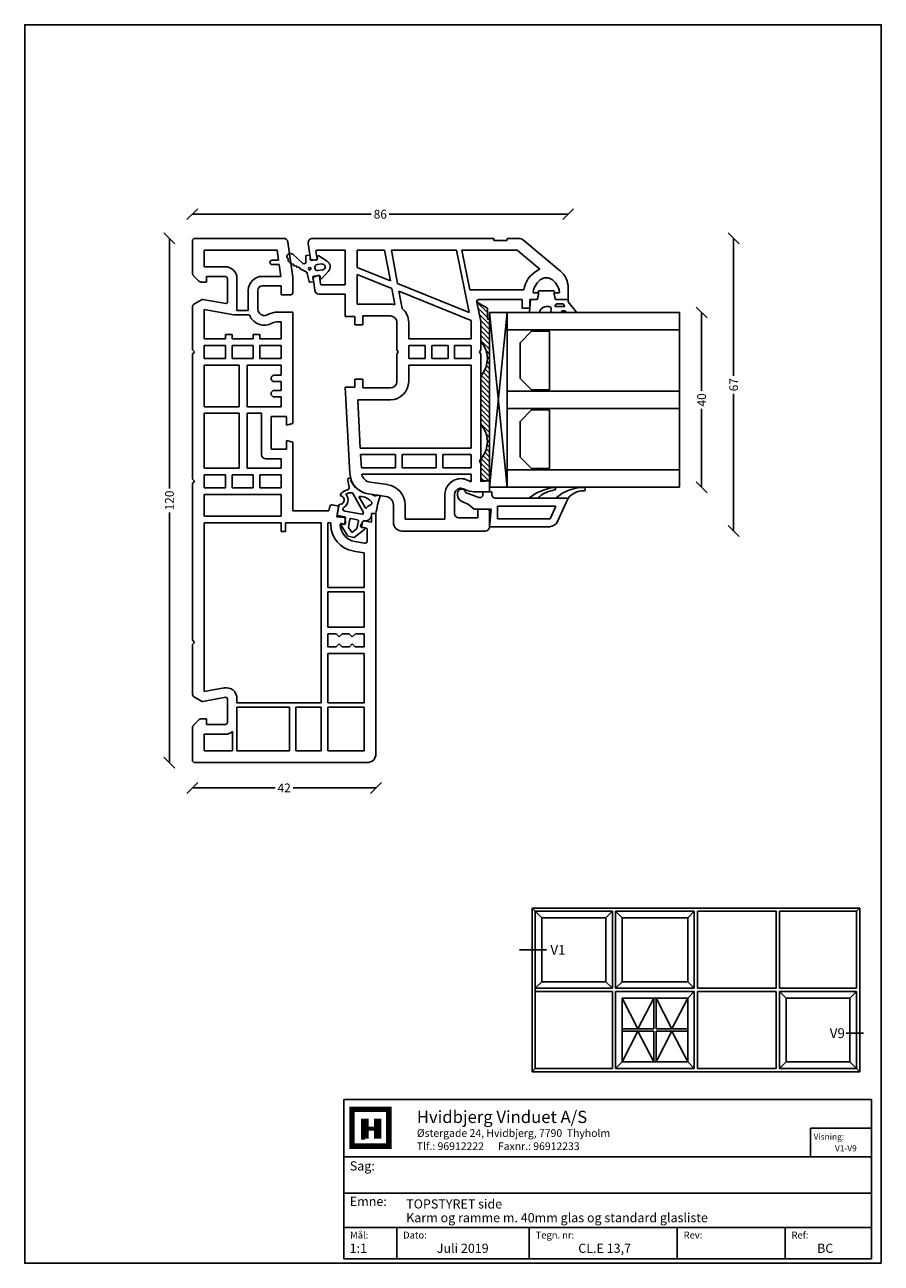
# Model space of a CAD drawing. Extents: x 19 to 215, y 53 to 336.
import ezdxf

# ---------------------------------------------------------------- set-up
doc = ezdxf.new("R2010")
doc.units = 0
doc.header["$LTSCALE"] = 0.2
doc.header["$PDSIZE"] = 5
doc.linetypes.add('SLD-Durchgehend', pattern=[0])
doc.layers.get('0').update_dxf_attribs({"linetype": 'CONTINUOUS'})
doc.layers.get('Defpoints').update_dxf_attribs({"linetype": 'CONTINUOUS'})
for name, color, linetype in [('DICHTUNG', 2, 'CONTINUOUS'), ('DIM', 7, 'CONTINUOUS'), ('glas', 4, 'CONTINUOUS'), ('glas-profil', 8, 'CONTINUOUS'), ('GLASBRO', 5, 'CONTINUOUS'), ('glasklods', 6, 'CONTINUOUS'), ('glasliste', 7, 'CONTINUOUS'), ('HOVED', 7, 'CONTINUOUS'), ('tætning', 8, 'CONTINUOUS'), ('vindue', 7, 'CONTINUOUS'), ('ZEICHNEN', 179, 'SLD-Durchgehend')]:
    doc.layers.add(name, color=color, linetype=linetype)
doc.layers.add('profil', color=7, linetype='CONTINUOUS', lineweight=25)
doc.layers.get('0').off()
doc.layers.get('0').freeze()
doc.styles.add('ARIAL', font='arial.ttf')
doc.styles.add('Ariel', font='arial.ttf', dxfattribs={"height": 3})
doc.styles.add('DIMTEKST', font='arial.ttf', dxfattribs={"height": 6})
doc.styles.add('TEKST', font='romand.shx', dxfattribs={"height": 3})
doc.dimstyles.new('SALGSDIM', dxfattribs={"dimtxt": 2, "dimasz": 2.5, "dimexe": 1.25, "dimexo": 4, "dimtad": 0, "dimdec": 1, "dimdsep": 46, "dimlunit": 6, "dimtxsty": 'ARIAL', "dimblk": 'OBLIQUE', "dimcen": 2.5, "dimse1": 1, "dimse2": 1, "dimclre": 1, "dimadec": 0, "dimazin": 0, "dimtfac": 1, "dimtdec": 1, "dimtmove": 0, "dimatfit": 3, "dimldrblk": 'OBLIQUE', "dimfxl": 0, "dimtolj": 1, "dimtzin": 0, "dimarcsym": 0})

# ---------------------------------------------------------------- blocks, each defined once
blk = doc.blocks.new('_OBLIQUE')
at = {"color": 0, "linetype": 'ByBlock'}
blk.add_line((-0.5, -0.5), (0.5, 0.5), dxfattribs=at)
blk = doc.blocks.new('*D17')
at = {"layer": 'Defpoints', "color": 0}
for p in [(143.37, 292.87), (57.37, 286.84), (143.37, 274.67)]:
    blk.add_point(p, dxfattribs=at)
at = {"layer": 'DIM', "color": 0, "lineweight": -2}
for p, q in [((57.37, 292.87), (98.32, 292.87)), ((143.37, 292.87), (102.43, 292.87))]:
    blk.add_line(p, q, dxfattribs=at)
at = {"layer": 'DIM', "color": 0, "lineweight": -2, "xscale": 2.5, "yscale": 2.5, "zscale": 2.5, "rotation": 180}
blk.add_blockref('_OBLIQUE', (57.37, 292.87), dxfattribs=at)
at = {"layer": 'DIM', "color": 0, "lineweight": -2, "xscale": 2.5, "yscale": 2.5, "zscale": 2.5}
blk.add_blockref('_OBLIQUE', (143.37, 292.87), dxfattribs=at)
at = {"layer": 'DIM', "color": 0, "insert": (100.37, 292.87), "char_height": 2, "attachment_point": 5, "style": 'ARIAL'}
blk.add_mtext('\\A1;86', dxfattribs=at)
blk = doc.blocks.new('*D18')
at = {"layer": 'Defpoints', "color": 0}
for p in [(57.87, 287.34), (52.12, 167.34), (57.87, 167.34)]:
    blk.add_point(p, dxfattribs=at)
at = {"layer": 'DIM', "color": 0, "lineweight": -2}
for p, q in [((52.12, 287.34), (52.12, 230.07)), ((52.12, 167.34), (52.12, 224.6))]:
    blk.add_line(p, q, dxfattribs=at)
at = {"layer": 'DIM', "color": 0, "lineweight": -2, "xscale": 2.5, "yscale": 2.5, "zscale": 2.5}
for p, rotation in [((52.12, 287.34), 90), ((52.12, 167.34), 270)]:
    blk.add_blockref('_OBLIQUE', p, dxfattribs=dict(at, rotation=rotation))
at = {"layer": 'DIM', "color": 0, "insert": (52.12, 227.34), "char_height": 2, "attachment_point": 5, "rotation": 90, "style": 'ARIAL'}
blk.add_mtext('\\A1;120', dxfattribs=at)
blk = doc.blocks.new('*D19')
at = {"layer": 'Defpoints', "color": 0}
for p in [(57.37, 171.53), (99.37, 169.34), (99.37, 161.55)]:
    blk.add_point(p, dxfattribs=at)
at = {"layer": 'DIM', "color": 0, "lineweight": -2}
for p, q in [((57.37, 161.55), (76.29, 161.55)), ((99.37, 161.55), (80.46, 161.55))]:
    blk.add_line(p, q, dxfattribs=at)
at = {"layer": 'DIM', "color": 0, "lineweight": -2, "xscale": 2.5, "yscale": 2.5, "zscale": 2.5, "rotation": 180}
blk.add_blockref('_OBLIQUE', (57.37, 161.55), dxfattribs=at)
at = {"layer": 'DIM', "color": 0, "lineweight": -2, "xscale": 2.5, "yscale": 2.5, "zscale": 2.5}
blk.add_blockref('_OBLIQUE', (99.37, 161.55), dxfattribs=at)
at = {"layer": 'DIM', "color": 0, "insert": (78.37, 161.55), "char_height": 2, "attachment_point": 5, "style": 'ARIAL'}
blk.add_mtext('\\A1;42', dxfattribs=at)
blk = doc.blocks.new('BLOCK')
at = {"layer": 'HOVED', "color": 4}
for p, q in [((38.02, -4.9), (210.6, -4.9)), ((38.02, -57.07), (38.02, -4.9)), ((210.6, -4.9), (210.6, -57.07)), ((38.02, -23.64), (210.6, -23.64)), ((38.02, -35.54), (210.6, -35.54)), ((38.02, -46.8), (210.6, -46.8)), ((55.36, -46.8), (55.36, -57.07)), ((98.67, -46.8), (98.67, -57.07)), ((147.07, -46.8), (147.07, -57.07)), ((182.33, -46.8), (182.33, -57.07)), ((210.6, -57.07), (38.02, -57.07))]:
    blk.add_line(p, q, dxfattribs=at)
at = {"layer": 'HOVED', "color": 7}
blk.add_line((43.74, -17.77), (44.94, -17.77), dxfattribs=at)
at = {"layer": 'HOVED', "color": 7, "const_width": 1.8}
blk.add_lwpolyline([(46.74, -8.15), (52.76, -8.15), (52.76, -20.17), (40.73, -20.17), (40.73, -8.15)], close=True, dxfattribs=at)
at = {"layer": 'HOVED', "color": 1}
for points, const_width in [([(44.94, -17.77), (44.94, -11.15)], 2.41), ([(49.15, -17.77), (49.15, -11.15)], 2.41), ([(46.14, -14.46), (47.95, -14.46)], 1.2)]:
    blk.add_lwpolyline(points, dxfattribs=dict(at, const_width=const_width))
at = {"layer": 'HOVED', "color": 2, "style": 'Ariel'}
blk.add_text('Hvidbjerg Vinduet A/S', height=4, dxfattribs=at).set_placement((61.94, -12.61))
at = {"layer": 'HOVED', "color": 7, "style": 'DIMTEKST'}
for s, height, p in [('Østergade 24, Hvidbjerg, 7790  Thyholm', 2.5, (61.94, -17.15)), ('Tlf.: 96912222      Faxnr.: 96912233', 2.5, (61.94, -21.44)), ('Sag:', 3, (40.01, -28.15)), ('Emne: ', 3, (40.01, -39.74)), ('Mål:', 2.25, (40.12, -50.38)), ('Dato:', 2.25, (57.46, -50.38)), ('Tegn. nr:', 2.25, (100.78, -50.38)), ('Rev:', 2.25, (149.17, -50.38)), ('Ref:', 2.25, (184.44, -50.38))]:
    blk.add_text(s, height=height, dxfattribs=at).set_placement(p)
at = {"layer": 'HOVED', "color": 2, "style": 'TEKST'}
blk.add_attdef('SAG', (58.46, -32.62), '', height=6, dxfattribs=at)
at = {"layer": 'HOVED', "style": 'DIMTEKST'}
for tag, p in [('EMNE', (58.46, -40.57)), ('EMNE', (58.46, -45.07)), ('MÅL', (39.96, -55.07)), ('DATO', (57.46, -55.07)), ('TEGN.NR:', (100.96, -55.07)), ('REV.DATO', (148.96, -55.07)), ('REF', (185.46, -55.07))]:
    blk.add_attdef(tag, p, '', height=3, dxfattribs=at)
blk = doc.blocks.new('A$C757D375D')
at = {"layer": 'DICHTUNG', "color": 253, "linetype": 'Continuous'}
for p, q in [((-2.03, -1.01), (-0.11, 0.17)), ((1.87, 0.17), (1.83, -0.64)), ((2.69, 0.28), (2.1, 0.36)), ((2.86, 0.07), (2.8, -1.18)), ((5.83, 0.57), (3.48, -1.54)), ((-0.79, -1.66), (0.2, -1.8)), ((0.2, -0.03), (0.14, -0.42)), ((1.6, -0.83), (0.31, -0.65)), ((4.12, -2.79), (2.75, -3.49)), ((4.21, -2.52), (4.57, -2.34)), ((4.92, -2.16), (5.28, -1.98)), ((5.64, -1.8), (5.99, -1.61)), ((-0.83, -4.98), (-2.35, -3.32)), ((0.01, -3.18), (-0.98, -3.04)), ((-0.43, -4.48), (-0.48, -4.88)), ((-0.2, -4.31), (1.09, -4.49)), ((1.07, -5.54), (1.25, -4.74)), ((2.05, -5.71), (2.49, -3.83)), ((1.83, -5.86), (1.24, -5.78))]:
    blk.add_line(p, q, dxfattribs=at)
blk.add_circle((1.94, -2.75), 0.3, dxfattribs=at)
for centre, radius, start, end in [((0, 0), 0.2, 352, 123.103), ((2.07, 0.16), 0.2, 82, 172), ((2.07, 0.16), 0.2, 172, 177), ((2.66, 0.08), 0.2, 357, 82), ((6.36, -0.04), 0.8, 351.1619, 130.9922), ((-1.18, -2.31), 1.55, 123.103, 220.897), ((-0.89, -2.35), 0.7, 82, 262), ((0.1, -2.49), 0.7, 262, 82), ((0.34, -0.45), 0.2, 172, 262), ((1.63, -0.63), 0.2, 262, 357), ((3.22, -1.2), 0.424, 177, 307.6901), ((4.03, -2.61), 0.2, 297, 27), ((4.74, -2.25), 0.2, 207, 27), ((5.46, -1.89), 0.2, 207, 27), ((6.16, -1.51), 0.2, 211.1799, 37.5493), ((5.15, -0.02), 1.8, 310.7341, 325.1929), ((6.73, -0.88), 0.2, 238.3776, 64.7471), ((5.15, -0.02), 1.8, 337.9318, 350.8639), ((6.95, -0.11), 0.2, 261.6773, 346.6906), ((-0.68, -4.85), 0.2, 220.897, 352), ((-0.23, -4.51), 0.2, 82, 172), ((1.26, -5.58), 0.2, 167, 262), ((1.06, -4.69), 0.2, 347, 82), ((2.97, -3.94), 0.5, 117, 167), ((1.86, -5.66), 0.2, 262, 347)]:
    blk.add_arc(centre, radius, start, end, dxfattribs=at)
blk = doc.blocks.new('A$C3392504E')
at = {"layer": 'glasliste'}
for p, q in [((-6.5, 18), (-1.16, 15.54)), ((-6.5, 1.5), (-6.5, 18)), ((-4.7, 15.19), (-1.8, 13.85)), ((-4.7, 15.19), (-4.7, 1.8)), ((-1.8, 1.8), (-1.8, 13.85)), ((0, 13.72), (0, 0)), ((-8, 0.5), (-7.5, 0.5)), ((-8, -1.5), (-8, 0.5)), ((-4.7, 1.8), (-1.8, 1.8)), ((0, 0), (-4, 0.35)), ((-4, 0.35), (-4, -3.5)), ((-8, -1.5), (-7.34, -1.5)), ((-6.69, -2.44), (-7.8, -5.5)), ((-5.86, -6.43), (-5.1, -4.81)), ((-4, -3.5), (-5.1, -4.81)), ((-7.7, -7.3), (-7.22, -7.3))]:
    blk.add_line(p, q, dxfattribs=at)
at = {"layer": 'glasliste', "color": 8}
for centre, radius, start, end in [((-8.6, 21.52), 0.4, 89.9903, 178.5056), ((0.37, 21.57), 9.37, 180.2528, 222.8375), ((-8.6, 21.52), 0.4, 358.7499, 90.0097), ((-3.91, 21.42), 4.29, 178.7499, 232.9011), ((-8.7, 14.84), 0.3, 90, 185.067), ((2.9, 16.49), 12.02, 188.0298, 218.5421), ((-8.66, 14.88), 0.257, 359.819, 98.7744), ((-1.3, 15.96), 7.19, 188.6242, 223.6582)]:
    blk.add_arc(centre, radius, start, end, dxfattribs=at)
at = {"layer": 'glasliste'}
for centre, radius, start, end in [((-2, 13.72), 2, 0, 65.2249), ((-7.5, 1.5), 1, 270, 0), ((-7.34, -2.2), 0.7, 340, 90), ((-7.8, -6.3), 0.8, 90, 180), ((-7.7, -6.4), 0.9, 180, 270), ((-7.22, -5.8), 1.5, 270, 335)]:
    blk.add_arc(centre, radius, start, end, dxfattribs=at)
blk = doc.blocks.new('A$C71A502DE')
at = {"layer": 'glas'}
for p, q in [((-40, -39.5), (-40, 0)), ((-40, -39.5), (-40, 0)), ((-40, 0), (0, 0)), ((-36, -39.5), (-36, 0)), ((-36, -39.5), (-36, 0)), ((-22, -39.5), (-22, 0)), ((-22, -39.5), (-22, 0)), ((-18, -39.5), (-18, 0)), ((-18, -39.5), (-18, 0)), ((-4, -39.5), (-4, 0)), ((-4, -39.5), (-4, 0)), ((0, -39.5), (0, 0)), ((0, -39.5), (0, 0))]:
    blk.add_line(p, q, dxfattribs=at)
blk = doc.blocks.new('A$C137621B4')
at = {"layer": 'glas-profil'}
for points in [[(-31.4, 0), (-18, 0), (-18, -4.09), (-20.62, -6.71), (-28.78, -6.71), (-31.4, -4.09), (-31.4, 0)], [(-13.4, 0), (0, 0), (0, -4.09), (-2.62, -6.71), (-10.78, -6.71), (-13.4, -4.09), (-13.4, 0)]]:
    blk.add_lwpolyline(points, dxfattribs=at)
blk = doc.blocks.new('A$C696E17C2')
at = {"layer": 'glasklods'}
for p, q in [((-40, 0), (-39.97, -4)), ((-40, 0), (0, 0)), ((-40, 0), (0, -4)), ((0, 0), (-39.97, -4)), ((0, 0), (0, -4)), ((0, -4), (0, 0)), ((0, -2), (0, -4)), ((0, -4), (-39.97, -4))]:
    blk.add_line(p, q, dxfattribs=at)
blk = doc.blocks.new('*D42')
at = {"layer": 'Defpoints', "color": 0}
for p in [(168.87, 270.37), (168.87, 230.37), (173.9, 230.37)]:
    blk.add_point(p, dxfattribs=at)
at = {"layer": 'DIM', "color": 0, "lineweight": -2}
for p, q in [((173.9, 270.37), (173.9, 252.46)), ((173.9, 230.37), (173.9, 248.28))]:
    blk.add_line(p, q, dxfattribs=at)
at = {"layer": 'DIM', "color": 0, "lineweight": -2, "xscale": 2.5, "yscale": 2.5, "zscale": 2.5}
for p, rotation in [((173.9, 270.37), 90), ((173.9, 230.37), 270)]:
    blk.add_blockref('_OBLIQUE', p, dxfattribs=dict(at, rotation=rotation))
at = {"layer": 'DIM', "color": 0, "insert": (173.9, 250.37), "char_height": 2, "attachment_point": 5, "rotation": 90, "style": 'ARIAL'}
blk.add_mtext('\\A1;40', dxfattribs=at)
blk = doc.blocks.new('*D43')
at = {"layer": 'Defpoints', "color": 0}
for p in [(131.92, 287.34), (124.37, 220.34), (181.24, 220.34)]:
    blk.add_point(p, dxfattribs=at)
at = {"layer": 'DIM', "color": 0, "lineweight": -2}
for p, q in [((181.24, 287.34), (181.24, 255.9)), ((181.24, 220.34), (181.24, 251.77))]:
    blk.add_line(p, q, dxfattribs=at)
at = {"layer": 'DIM', "color": 0, "lineweight": -2, "xscale": 2.5, "yscale": 2.5, "zscale": 2.5}
for p, rotation in [((181.24, 287.34), 90), ((181.24, 220.34), 270)]:
    blk.add_blockref('_OBLIQUE', p, dxfattribs=dict(at, rotation=rotation))
at = {"layer": 'DIM', "color": 0, "insert": (181.24, 253.84), "char_height": 2, "attachment_point": 5, "rotation": 90, "style": 'ARIAL'}
blk.add_mtext('\\A1;67', dxfattribs=at)
blk = doc.blocks.new('A$C21703EF9')
at = {"layer": 'tætning', "linetype": 'Continuous'}
for p, q in [((-6.12, 6.05), (-6.45, 7.65)), ((-5.74, 7.51), (-4.73, 5.95))]:
    blk.add_line(p, q, dxfattribs=at)
at = {"layer": 'tætning'}
for p, q in [((-2.87, 0.25), (-5.38, 4.72)), ((-2.34, 1.14), (-3.81, 3.77)), ((-0.75, 4.36), (-1.67, 4.5)), ((0.26, 4.15), (0.43, 4.2)), ((0.96, 4.13), (0.43, 4.2)), ((-8.85, -0.23), (-8.47, 1.93)), ((-7.14, 0.54), (-3.11, -0.17)), ((0, 0), (-1, 0)), ((-1, -0.21), (-1, 0)), ((-7.22, -0.72), (-8.69, -0.46)), ((-8.06, -2.6), (-6.44, -5.19)), ((-7.35, -2.49), (-7.82, -2.31)), ((-6.98, -1.07), (-7.22, -2.41)), ((-6.29, -3.03), (-6, -1.31)), ((-5.77, -1.15), (-4.18, -1.43)), ((-4.02, -1.67), (-4.36, -3.38)), ((-3.28, -3.11), (-3.07, -1.93)), ((-6.44, -5.19), (-4.96, -5.45)), ((-5.62, -4.19), (-6.26, -3.17)), ((-4.43, -3.49), (-5.33, -4.24)), ((-4.96, -5.45), (-2.55, -3.58)), ((-2.67, -3.22), (-3.18, -3.23))]:
    blk.add_line(p, q, dxfattribs=at)
for centre, radius, start, end in [((-6.61, 5.95), 0.5, 285.476, 11.7887), ((-4.58, 5.94), 0.151, 122.5025, 176.5905), ((-0.97, 9.45), 5, 222.5, 262), ((-8.27, 3.1), 1, 269.5941, 74.329), ((-7.94, 4.26), 0.2, 153.302, 254.329), ((-5.65, 2.49), 3.09, 105.476, 143.1044), ((-8.27, 3.1), 1.9, 300.3427, 40.1821), ((-6.74, 4.39), 0.1, 119.8114, 220.1821), ((-5.65, 2.49), 2.29, 85.1353, 119.8114), ((-5.46, 4.67), 0.1, 29.2333, 85.1353), ((-3.72, 3.82), 0.1, 91.9094, 209.2333), ((-3.61, 0.52), 3.39, 37.9009, 91.9094), ((-0.66, 4.32), 0.1, 156.5662, 237.702), ((-0.14, 5.13), 1.06, 237.702, 292.0634), ((26.23, -4.08), 26.55, 162.2109, 171.1695), ((0.19, 4.44), 0.3, 282.5176, 282.5179), ((0.76, 4.1), 0.2, 341.5233, 8.0452), ((-8.28, 1.9), 0.2, 89.5941, 170), ((-7.05, 1.03), 0.5, 120.3427, 260), ((0.11, -0.95), 3.22, 158.0794, 164.7282), ((0.11, -0.95), 3.22, 114.0803, 139.5562), ((-1.41, 2.44), 0.5, 294.0803, 19.5103), ((-8.66, -0.26), 0.2, 170, 260), ((-7.89, -2.5), 0.2, 69.145, 212.1137), ((-7.31, -2.4), 0.1, 249.145, 350), ((-7.27, -1.01), 0.3, 350, 80), ((-5.81, -1.34), 0.2, 79.78, 170.5137), ((-4.21, -1.63), 0.2, 348.6688, 79.78), ((-3.09, -0.08), 0.1, 260, 344.7282), ((-2.77, -1.98), 0.3, 77.6016, 170), ((-2.48, -0.22), 1.48, 261.2032, 0.3196), ((-6.09, -3.07), 0.2, 170.5137, 212.2698), ((-5.45, -4.08), 0.2, 212.2698, 309.5745), ((-4.55, -3.34), 0.2, 309.5745, 348.6688), ((-3.18, -3.13), 0.1, 170, 270.855), ((-2.67, -3.42), 0.2, 307.8863, 90.855)]:
    blk.add_arc(centre, radius, start, end, dxfattribs=at)
at = {"layer": 'tætning', "linetype": 'Continuous'}
blk.add_arc((-6.06, 7.75), 0.4, 324, 193.3953, dxfattribs=at)
blk = doc.blocks.new('A$C12391847')
at = {"layer": 'GLASBRO'}
h = blk.add_hatch(dxfattribs=at)
h.set_pattern_fill('ANSI31', color=5, scale=0.25, angle=-90, style=0)
h.set_pattern_definition([(315, (-251.5311, 265.0873), (0.561266, 0.561266), [])])
h.paths.add_polyline_path([(2.9, -3.9), (2.4, -3.9), (2.4, -1.4), (0, 0), (0.9, -4.4), (0.9, -8.92, -0.374969), (0.9, -16.92), (0.9, -27.92, -0.374984), (0.9, -35.92), (0.9, -36.92), (0.9, -36.92), (0.9, -40.92), (2.9, -40.9)])
at = {"layer": 'GLASBRO', "color": 5}
for p, q in [((0.9, -4.4), (0, 0)), ((2.4, -1.4), (0, 0)), ((2.4, -3.9), (2.4, -1.4)), ((0.9, -4.4), (0.9, -8.92)), ((2.9, -3.9), (2.4, -3.9)), ((2.9, -40.9), (2.9, -3.9)), ((0.9, -16.92), (0.9, -27.92)), ((0.9, -35.92), (0.9, -40.92)), ((0.9, -40.92), (2.9, -40.9))]:
    blk.add_line(p, q, dxfattribs=at)
for centre in [(-3.69, -12.92), (-3.69, -31.92)]:
    blk.add_arc(centre, 6.08, 318.8879, 41.1121, dxfattribs=at)
blk = doc.blocks.new('A$C1FDD2D03')
at = {"layer": 'tætning', "linetype": 'Continuous'}
for p, q in [((-8.59, 0), (-7.1, 0)), ((-6.7, 1.5), (-7.1, 0)), ((-6.97, 1.63), (-7, 1.5)), ((-7, 1.5), (-6.7, 1.5)), ((-3.52, 2), (-6.48, 2)), ((-3, 1.5), (-3.3, 1.5)), ((-3.3, 1.5), (-2.9, 0)), ((-3.03, 1.63), (-3, 1.5)), ((-2.9, 0), (0, 0)), ((-2.76, 0), (0, 0)), ((0, -0.5), (0, 0)), ((-8.59, 0), (-8.85, -2.89)), ((-6.67, -2.95), (-6.31, -2.37)), ((-5, -1.6), (-4.39, -1.6)), ((-3.96, -2.89), (-3.89, -2.14)), ((-3, -1.61), (-3, -1.5)), ((-3, -1.61), (-0.77, -1.61)), ((-2.5, -1), (-1.21, -1)), ((-0.77, -1.61), (-1.04, -1.11)), ((1.81, -2.84), (0, -0.5))]:
    blk.add_line(p, q, dxfattribs=at)
at = {"layer": 'tætning'}
for p, q in [((-6.75, -3), (-8.75, -3)), ((-1.73, -3), (-3.86, -3)), ((1.73, -3), (-0.25, -3))]:
    blk.add_line(p, q, dxfattribs=at)
at = {"layer": 'tætning', "linetype": 'Continuous'}
for centre, radius, start, end in [((-6.48, 1.5), 0.5, 90, 165), ((-3.52, 1.5), 0.5, 15, 90), ((-5, -3.1), 1.5, 90, 150.922), ((-4.39, -2.1), 0.5, 355, 90), ((-2.5, -1.5), 0.5, 90, 180), ((-1.02, -3.37), 0.8, 31.3796, 152.5616), ((-1.21, -1.2), 0.2, 28.0725, 90)]:
    blk.add_arc(centre, radius, start, end, dxfattribs=at)
at = {"layer": 'tætning'}
for centre, start, end in [((-8.75, -2.9), 174.7411, 270), ((-6.75, -2.9), 270, 328.3532), ((-3.86, -2.9), 175, 270), ((-0.25, -2.9), 211.3796, 270), ((1.73, -2.9), 270, 37.6597)]:
    blk.add_arc(centre, 0.1, start, end, dxfattribs=at)
blk = doc.blocks.new('A$C2FDB7BBB')
at = {"layer": 'profil', "linetype": 'Continuous'}
for p, q in [((-5.08, 62.4), (-22.5, 62.4)), ((-2.12, 62.4), (-5.08, 62.4)), ((-23, 54.51), (-23, 61.9)), ((-20.3, 59.7), (-20.3, 55.9)), ((-3.6, 59.7), (-20.3, 59.7)), ((-3.27, 57.4), (-3.6, 59.7)), ((0, 53.5), (-1.13, 61.54)), ((-3.27, 57.4), (-4.77, 57.4)), ((-15.5, 55.9), (-20.3, 55.9)), ((-4.77, 56.4), (-3.13, 56.4)), ((-2.75, 53.7), (-3.13, 56.4)), ((-21.59, 52.69), (-22.71, 53.81)), ((-19.8, 52.4), (-20.89, 52.4)), ((-15.5, 53.7), (-19.8, 53.7)), ((-19.8, 52.4), (-19.8, 53.7)), ((-15, 47.76), (-15, 53.2)), ((-12.8, 53.2), (-12.8, 45.9)), ((-7, 53.7), (-2.75, 53.7)), ((-7, 51.5), (-2.7, 51.5)), ((-2.7, 51.5), (-2.7, 49.5)), ((0, 53.5), (0, 52.1)), ((0, 52.1), (0, 50)), ((-20.95, 48.33), (-22.5, 47.44)), ((-15.35, 47.46), (-20.61, 48.39)), ((-10.2, 50.5), (-10.2, 46.2)), ((-8, 50.5), (-8, 46.2)), ((-2.7, 49.5), (-0.5, 49.5)), ((-23, 46.57), (-23, 36.9)), ((-20.3, 46.1), (-13.48, 44.9)), ((-20.3, 46.1), (-20.3, 39.4)), ((-12.8, 45.9), (-10.19, 45.9)), ((-3.49, 45.5), (0, 45.5)), ((0, 45.5), (0, 21.65)), ((-13.48, 44.9), (-12.8, 44.9)), ((-12.8, 44.9), (-9.97, 44.9)), ((-5.6, 45.02), (-6.06, 44.81)), ((-4.67, 43.03), (-5.13, 42.82)), ((-3.49, 43.3), (-2.7, 43.3)), ((-2.7, 39.4), (-2.7, 43.3)), ((-15.4, 40.4), (-15.4, 39.4)), ((-13.9, 40.4), (-15.4, 40.4)), ((-13.9, 39.4), (-13.9, 40.4)), ((-9.1, 40.4), (-9.1, 39.4)), ((-7.6, 40.4), (-9.1, 40.4)), ((-7.6, 39.4), (-7.6, 40.4)), ((-23, 36.9), (-22.5, 36.4)), ((-15.4, 39.4), (-20.3, 39.4)), ((-20.3, 37.9), (-20.3, 34.9)), ((-20.3, 37.9), (-15.4, 37.9)), ((-15.4, 34.9), (-15.4, 37.9)), ((-9.1, 39.4), (-13.9, 39.4)), ((-13.9, 37.9), (-9.1, 37.9)), ((-13.9, 37.9), (-13.9, 34.9)), ((-9.1, 34.9), (-9.1, 37.9)), ((-2.7, 39.4), (-7.6, 39.4)), ((-7.6, 37.9), (-2.7, 37.9)), ((-7.6, 37.9), (-7.6, 34.9)), ((-2.7, 34.9), (-2.7, 37.9)), ((-22.5, 36.4), (-23, 35.9)), ((-23, 35.9), (-23, 7.3)), ((-15.4, 34.9), (-20.3, 34.9)), ((-9.1, 34.9), (-13.9, 34.9)), ((-2.7, 34.9), (-7.6, 34.9)), ((-20.3, 33.4), (-12.3, 33.4)), ((-20.3, 33.4), (-20.3, 23.85)), ((-12.3, 23.85), (-12.3, 33.4)), ((-10.5, 33.4), (-2.7, 33.4)), ((-10.5, 33.4), (-10.5, 23.85)), ((-2.7, 31.1), (-2.7, 33.4)), ((-2.7, 31.1), (-4.25, 31.1)), ((-4.25, 29.6), (-2.7, 29.6)), ((-2.7, 27.6), (-2.7, 29.6)), ((-2.7, 27.6), (-4.25, 27.6)), ((-4.25, 26.1), (-2.7, 26.1)), ((-2.7, 23.85), (-2.7, 26.1)), ((-12.3, 23.85), (-20.3, 23.85)), ((-2.7, 23.85), (-10.5, 23.85)), ((-20.3, 22.35), (-20.3, 9.8)), ((-20.3, 22.35), (-12.3, 22.35)), ((-12.3, 9.8), (-12.3, 22.35)), ((-10.5, 22.35), (-7.2, 22.35)), ((-10.5, 22.35), (-10.5, 9.8)), ((-7.2, 22.35), (-7.2, 12.95)), ((-1.5, 21.65), (-5, 21.65)), ((-5, 21.65), (-5, 14.15)), ((-1.5, 19.65), (-1.5, 21.65)), ((-1.5, 19.65), (0, 20.05)), ((0, 21.65), (0, 20.05)), ((-1.5, 16.15), (-1.5, 14.15)), ((-1.5, 16.15), (0, 15.75)), ((0, 15.75), (0, 0)), ((-6.2, 11.95), (-2.7, 11.95)), ((-5, 14.15), (-1.5, 14.15)), ((-2.7, 11.95), (-2.7, 9.8)), ((-12.3, 9.8), (-20.3, 9.8)), ((-2.7, 9.8), (-10.5, 9.8)), ((-23, 7.3), (-22.5, 6.8)), ((-22.5, 6.8), (-23, 6.3)), ((-23, 6.3), (-23, -29.6)), ((-20.3, 8.3), (-20.3, 5.3)), ((-20.3, 8.3), (-15.4, 8.3)), ((-15.4, 5.3), (-15.4, 8.3)), ((-13.9, 8.3), (-9.1, 8.3)), ((-13.9, 8.3), (-13.9, 5.3)), ((-9.1, 5.3), (-9.1, 8.3)), ((-7.6, 8.3), (-2.7, 8.3)), ((-7.6, 8.3), (-7.6, 5.3)), ((-2.7, 8.3), (-2.7, 5.3)), ((-15.4, 5.3), (-20.3, 5.3)), ((-20.3, 3.8), (-20.3, -1.2)), ((-20.3, 3.8), (-2.7, 3.8)), ((-9.1, 5.3), (-13.9, 5.3)), ((-2.7, 5.3), (-7.6, 5.3)), ((-2.7, 3.8), (-2.7, -1.2)), ((8.26, 0), (0, 0)), ((8.44, 0.99), (8.26, 0)), ((9.01, 1.39), (10.49, 1.13)), ((10.05, -1.35), (10.49, 1.13)), ((-2.7, -1.2), (-20.3, -1.2)), ((-2.7, -2.7), (-20.3, -2.7)), ((-20.3, -2.7), (-20.3, -41.3)), ((-2.7, -4.7), (-2.7, -2.7)), ((-1.7, -2.7), (-1.7, -4.7)), ((6.5, -2.7), (-1.7, -2.7)), ((6.5, -43.9), (6.5, -2.7)), ((8.65, -2.7), (8, -2.7)), ((8, -2.7), (8, -17.5)), ((8.65, -3.13), (8.65, -2.7)), ((11.77, -1.5), (10.05, -1.35)), ((12.05, -2.82), (11.95, -1.68)), ((15.51, -3.43), (15.99, -2.4)), ((18, -2.6), (16.21, -2.28)), ((19, -0.6), (18, -0.6)), ((18, -0.6), (18, -2.6)), ((19, -7.85), (19, -0.6)), ((-1.7, -4.7), (-2.7, -4.7)), ((11.82, -3.03), (11.09, -2.9)), ((16.83, -3.92), (15.66, -3.71)), ((17, -4.11), (17, -6.9)), ((16.41, -7.4), (14.16, -7)), ((19, -55.6), (19, -7.85)), ((13.78, -9.17), (16.3, -9.61)), ((16.3, -17.5), (16.3, -9.61)), ((16.3, -17.5), (8, -17.5)), ((8, -18.5), (8, -26.6)), ((8, -18.5), (16.3, -18.5)), ((16.3, -18.5), (16.3, -26.6)), ((16.3, -26.6), (8, -26.6)), ((8, -28.1), (8, -31.1)), ((8, -28.1), (9.9, -28.1)), ((10.6, -28.8), (9.9, -28.1)), ((11.3, -28.1), (10.6, -28.8)), ((11.3, -28.1), (12.9, -28.1)), ((13.6, -28.8), (12.9, -28.1)), ((14.3, -28.1), (13.6, -28.8)), ((14.3, -28.1), (16.3, -28.1)), ((16.3, -28.1), (16.3, -31.1)), ((-23, -29.6), (-22.5, -30.1)), ((-22.5, -30.1), (-23, -30.6)), ((-23, -30.6), (-23, -41.77)), ((8, -31.1), (9.9, -31.1)), ((10.6, -30.4), (9.9, -31.1)), ((11.3, -31.1), (10.6, -30.4)), ((11.3, -31.1), (12.92, -31.1)), ((13.58, -30.4), (12.92, -31.1)), ((14.28, -31.1), (13.58, -30.4)), ((14.28, -31.1), (16.3, -31.1)), ((8, -32.6), (8, -43.9)), ((8, -32.6), (16.3, -32.6)), ((16.3, -32.6), (16.3, -43.9)), ((-20.3, -41.3), (-15.74, -40.5)), ((-20.95, -43.53), (-22.5, -42.64)), ((-20.61, -43.59), (-15.35, -42.66)), ((-15, -48.4), (-15, -42.96)), ((-12.8, -43.9), (-12.8, -42.96)), ((6.5, -43.9), (-12.8, -43.9)), ((-12.8, -44.9), (-12.8, -50.5)), ((-12.8, -44.9), (-0.8, -44.9)), ((-0.8, -54.9), (-0.8, -44.9)), ((0.7, -44.9), (6.5, -44.9)), ((0.7, -44.9), (0.7, -54.9)), ((6.5, -54.9), (6.5, -44.9)), ((16.3, -43.9), (8, -43.9)), ((8, -44.9), (16.3, -44.9)), ((8, -44.9), (8, -54.9)), ((16.3, -44.9), (16.3, -54.9)), ((-22.71, -49.01), (-21.59, -47.89)), ((-20.89, -47.6), (-19.8, -47.6)), ((-19.8, -48.9), (-19.8, -47.6)), ((-23, -49.71), (-23, -57.1)), ((-19.8, -48.9), (-15.5, -48.9)), ((-13.8, -54.9), (-13.8, -50.5)), ((-12.8, -50.5), (-12.8, -54.9)), ((-15.5, -51.1), (-20.3, -51.1)), ((-20.3, -54.9), (-20.3, -51.1)), ((-13.8, -54.9), (-20.3, -54.9)), ((-0.8, -54.9), (-12.8, -54.9)), ((6.5, -54.9), (0.7, -54.9)), ((16.3, -54.9), (8, -54.9)), ((12.39, -57.6), (-22.5, -57.6)), ((17, -57.6), (12.39, -57.6))]:
    blk.add_line(p, q, dxfattribs=at)
for centre, radius, start, end in [((-22.5, 61.9), 0.5, 90, 180), ((-2.12, 61.4), 1, 8, 90), ((-4.77, 56.9), 0.5, 90, 270), ((-22, 54.51), 1, 180, 225), ((-15.5, 53.2), 2.7, 0, 90), ((-20.89, 53.4), 1, 225, 270), ((-15.5, 53.2), 0.5, 0, 90), ((-7, 50.5), 3.2, 90, 180), ((-7, 50.5), 1, 90, 180), ((-20.7, 47.9), 0.5, 79.8669, 120), ((-0.5, 50), 0.5, 270, 0), ((-22, 46.57), 1, 120, 180), ((-15.3, 47.76), 0.3, 259.8669, 0), ((-6.5, 46.2), 3.7, 179.911, 184.5881), ((-6.5, 46.2), 1.5, 179.8604, 257.1676), ((-3.47, 40.5), 5, 90.1893, 115.1893), ((-6.5, 46.2), 3.7, 200.4828, 257.2076), ((-6.57, 45.9), 3.4, 257.2605, 270), ((-6.57, 45.9), 1.2, 257.3072, 270), ((-6.57, 45.9), 1.2, 270, 295), ((-6.57, 45.9), 3.4, 270, 295), ((-3.47, 40.5), 2.8, 90.2529, 115.2529), ((-4.25, 30.35), 0.75, 90, 180), ((-4.25, 30.35), 0.75, 180, 270), ((-4.25, 26.85), 0.75, 90, 180), ((-4.25, 26.85), 0.75, 180, 270), ((-6.2, 12.95), 1, 180, 270), ((8.93, 0.9), 0.5, 80, 170), ((11.75, -1.7), 0.2, 5, 85), ((11.85, -2.84), 0.2, 260, 5), ((16.18, -2.48), 0.2, 80, 155), ((14.85, -3.06), 6.2, 180.6151, 260), ((11.05, -3.1), 0.2, 80, 180.6151), ((14.85, -3.06), 4, 180.6151, 260), ((15.69, -3.51), 0.2, 155, 260), ((16.8, -4.11), 0.2, 0, 80), ((16.5, -6.9), 0.5, 260, 0), ((-22, -41.77), 1, 180, 240), ((-15.3, -42.96), 2.5, 0, 100.0461), ((-20.7, -43.1), 0.5, 240, 280.1331), ((-15.3, -42.96), 0.3, 0, 100.1331), ((-20.89, -48.6), 1, 90, 135), ((-22, -49.71), 1, 135, 180), ((-15.5, -48.4), 0.5, 270, 0), ((-15.5, -48.4), 2.7, 270, 309.0228), ((17, -55.6), 2, 270, 0), ((-22.5, -57.1), 0.5, 180, 270)]:
    blk.add_arc(centre, radius, start, end, dxfattribs=at)
blk = doc.blocks.new('A$C051E1FC2')
at = {"layer": 'profil', "color": 7, "linetype": 'Continuous'}
for p, q in [((-38.79, 62.86), (-38.57, 61.3)), ((3.55, 64), (-37.8, 64)), ((3.7, 63.65), (3.7, 63.85)), ((6.55, 63.5), (3.85, 63.5)), ((6.7, 63.85), (6.7, 63.65)), ((9.25, 64), (6.85, 64)), ((18.46, 56.88), (10.53, 63.53)), ((-38.57, 61.3), (-38.29, 59.31)), ((-37.02, 61.07), (-36.76, 59.23)), ((-36.83, 61.3), (-30.3, 61.3)), ((-30.3, 61.3), (-30.3, 53.4)), ((-27.6, 57.36), (-27.6, 61.3)), ((-21.3, 61.3), (-27.6, 61.3)), ((-21.3, 61.3), (-20, 54.29)), ((-19.77, 61.3), (-4.86, 61.3)), ((-19.77, 61.3), (-18.35, 53.63)), ((-1.95, 47), (-4.86, 61.3)), ((-3.64, 61.3), (8.99, 61.3)), ((-3.64, 61.3), (-1.79, 52.2)), ((8.99, 61.3), (14.21, 56.93)), ((-36.99, 59), (-38.12, 59.14)), ((-20, 54.29), (-27.6, 57.36)), ((18.91, 56.5), (18.46, 56.88)), ((-37.46, 53.4), (-37.67, 54.87)), ((-36.5, 55.52), (-37.55, 55.08)), ((-35.97, 53.57), (-36.22, 55.37)), ((-27.6, 55.75), (-19.68, 52.54)), ((-27.6, 48.95), (-27.6, 55.75)), ((-37.46, 53.4), (-37.27, 52.06)), ((-36.28, 51.2), (-30.3, 51.2)), ((-35.77, 53.4), (-30.3, 53.4)), ((-30.3, 51.2), (-30.3, 46.1)), ((-19.68, 52.54), (-18.99, 48.83)), ((-1.95, 47), (-18.35, 53.63)), ((-18.03, 51.88), (-1.5, 45.2)), ((-18.03, 51.88), (-17.3, 47.97)), ((10.55, 52.2), (-1.79, 52.2)), ((13.75, 51.5), (12.9, 51.5)), ((13.72, 50.4), (13.94, 51.25)), ((17.75, 50.15), (17.46, 51.25)), ((18.5, 51.5), (17.65, 51.5)), ((20.7, 50), (20.7, 52.67)), ((-20, 48.95), (-27.6, 48.95)), ((0.7, 45), (-0.2, 49.4)), ((10.2, 50), (0.29, 50)), ((10.2, 48), (10.2, 50)), ((11.9, 50), (11.9, 48)), ((13.46, 50), (11.9, 50)), ((13.65, 50.15), (13.72, 50.4)), ((17.94, 50), (20.7, 50)), ((-30.3, 46.1), (-28.1, 46.1)), ((-28.1, 44.2), (-28.1, 46.1)), ((-26.3, 46.25), (-20, 46.25)), ((-26.3, 46.25), (-26.3, 44.2)), ((11.9, 48), (10.2, 48)), ((-26.3, 44.2), (-28.1, 44.2)), ((-18.5, 44.75), (-18.5, 38.52)), ((-15.8, 41), (-15.8, 44.75)), ((-1.5, 41), (-1.5, 45.2)), ((0.7, 38.52), (0.7, 45)), ((-15.8, 41), (-1.5, 41)), ((-18.5, 38.52), (-18.2, 38)), ((-18.2, 38), (-18.5, 37.48)), ((-18.5, 37.48), (-18.5, 31.25)), ((-12, 39.5), (-15.8, 39.5)), ((-15.8, 36.5), (-15.8, 39.5)), ((-12, 36.5), (-12, 39.5)), ((-10.5, 39.5), (-10.5, 36.5)), ((-6.8, 39.5), (-10.5, 39.5)), ((-6.8, 39.5), (-6.8, 36.5)), ((-5.3, 39.5), (-5.3, 36.5)), ((-1.5, 39.5), (-5.3, 39.5)), ((-1.5, 36.5), (-1.5, 39.5)), ((0.7, 38.52), (0.4, 38)), ((0.4, 38), (0.7, 37.48)), ((0.7, 13.52), (0.7, 37.48)), ((-15.8, 36.5), (-12, 36.5)), ((-1.5, 35), (-15.8, 35)), ((-15.8, 31.25), (-15.8, 35)), ((-10.5, 36.5), (-6.8, 36.5)), ((-5.3, 36.5), (-1.5, 36.5)), ((-1.5, 16), (-1.5, 35)), ((-26.3, 31.8), (-28.1, 31.8)), ((-28.1, 31.8), (-28.1, 29.9)), ((-26.3, 29.75), (-26.3, 31.8)), ((-30.3, 29.9), (-29.27, 10.19)), ((-30.3, 29.9), (-28.1, 29.9)), ((-20, 29.75), (-26.3, 29.75)), ((-26.87, 16), (-27.45, 27.05)), ((-20, 27.05), (-27.45, 27.05)), ((-1.5, 16), (-26.87, 16)), ((-26.63, 11.5), (-26.79, 14.5)), ((-26.79, 14.5), (-18.8, 14.5)), ((-18.8, 11.5), (-18.8, 14.5)), ((-17.3, 14.5), (-9.5, 14.5)), ((-17.3, 14.5), (-17.3, 11.5)), ((-9.5, 11.5), (-9.5, 14.5)), ((-8, 14.5), (-1.5, 14.5)), ((-8, 14.5), (-8, 11.5)), ((-1.5, 11.5), (-1.5, 14.5)), ((-18.8, 11.5), (-26.63, 11.5)), ((-9.5, 11.5), (-17.3, 11.5)), ((-1.5, 11.5), (-8, 11.5)), ((0.7, 13.52), (0.4, 13)), ((0.4, 13), (0.7, 12.48)), ((0.7, 8.33), (0.7, 12.48)), ((-1.5, 10), (-26.53, 10)), ((-2.43, 8.68), (-1.97, 8.47)), ((-1.5, 8.3), (-1.5, 10)), ((-20.65, 7.62), (-24.59, 8.17)), ((-3.36, 6.69), (-2.9, 6.48)), ((2.7, 6), (-0.79, 6)), ((2.7, 8.5), (0.7, 8.33)), ((2.7, 6), (2.7, 8.5)), ((-21.02, 4.94), (-24.97, 5.5)), ((-19.3, -1), (-19.3, 2.96)), ((-16.6, 2.96), (-16.6, -0.3)), ((-7.5, 5.3), (-7.5, -0.3)), ((-5.3, 5.3), (-5.3, 1)), ((0, 0), (-4.3, 0)), ((2.2, 2), (0, 2)), ((0, 2), (0, 0)), ((2.7, 1.5), (2.7, -2)), ((-16.6, -0.3), (-7.5, -0.3)), ((1.7, -3), (-17.3, -3))]:
    blk.add_line(p, q, dxfattribs=at)
for centre, radius, start, end in [((-37.8, 63), 1, 90, 188), ((3.55, 63.85), 0.15, 0, 90), ((3.85, 63.65), 0.15, 180, 270), ((6.55, 63.65), 0.15, 270, 0), ((6.85, 63.85), 0.15, 90, 180), ((9.25, 62), 2, 50, 90), ((-36.83, 61.1), 0.2, 90, 188), ((-38.09, 59.34), 0.2, 188, 263), ((-36.96, 59.2), 0.2, 263, 8), ((15.7, 53), 4.2, 110.8466, 119.131), ((-37.47, 54.89), 0.2, 113, 188), ((-36.42, 55.34), 0.2, 8, 113), ((16.67, 51.25), 6.2, 119.131, 171.214), ((16.67, 51.25), 4, 119.131, 173.2443), ((15.7, 53), 2, 60.869, 119.131), ((14.73, 51.25), 4, 6.7557, 60.869), ((15.7, 52.67), 5, 0, 50), ((-36.28, 52.2), 1, 188, 270), ((-35.77, 53.6), 0.2, 188, 270), ((12.9, 51.7), 0.2, 173.2443, 270), ((13.75, 51.3), 0.2, 0, 90), ((13.75, 51.3), 0.2, 345, 0), ((17.65, 51.3), 0.2, 90, 195), ((18.5, 51.7), 0.2, 270, 6.7557), ((-20, 44.75), 4.2, 76.0591, 90), ((0.29, 49.5), 0.5, 90, 191.5), ((13.46, 50.2), 0.2, 270, 345), ((17.94, 50.2), 0.2, 195, 270), ((-20, 44.75), 1.5, 0, 90), ((-20, 44.75), 4.2, 0, 50.0655), ((-20, 31.25), 4.2, 270, 0), ((-20, 31.25), 1.5, 270, 0), ((-24.27, 10.45), 5, 183, 262), ((-24.27, 10.45), 2.3, 191.2358, 262), ((-3.8, 5.3), 3.7, 102.7924, 180.089), ((-3.87, 5.6), 3.4, 90, 102.7395), ((-3.87, 5.6), 3.4, 65, 90), ((-21.3, 2.96), 4.7, 0, 82), ((-3.8, 5.3), 1.5, 102.8324, 180.1396), ((-3.87, 5.6), 1.2, 90, 102.6928), ((-3.87, 5.6), 1.2, 65, 90), ((-0.77, 11), 5, 244.8107, 269.8107), ((-0.77, 11), 2.8, 244.7471, 255.0136), ((-21.3, 2.96), 2, 0, 82), ((-4.3, 1), 1, 180, 270), ((2.2, 1.5), 0.5, 0, 90), ((-17.3, -1), 2, 180, 270), ((1.7, -2), 1, 270, 0)]:
    blk.add_arc(centre, radius, start, end, dxfattribs=at)

msp = doc.modelspace()

# ---------------------------------------------------------------- linework, layer by layer
at = {"layer": 'DIM'}
for p, q in [((132.24, 124.49), (138.42, 124.49)), ((206.97, 105.41), (210.97, 105.41))]:
    msp.add_line(p, q, dxfattribs=at)
at = {"layer": 'HOVED', "color": 4}
for p, q in [((198.8, 83.68), (198.8, 77.11)), ((198.8, 83.68), (212.8, 83.68)), ((212.8, 83.68), (212.8, 77.11))]:
    msp.add_line(p, q, dxfattribs=at)
at = {"layer": 'HOVED', "color": 1}
msp.add_lwpolyline([(215.01, 52.73), (215.01, 336.23), (19.01, 336.23), (19.01, 52.73)], close=True, dxfattribs=at)
at = {"layer": 'vindue'}
for p, q in [((135.1, 134.05), (135.1, 96.55)), ((135.1, 134.05), (210.1, 134.05)), ((135.85, 133.3), (135.85, 97.3)), ((135.85, 133.3), (153.48, 133.3)), ((153.48, 133.3), (153.48, 115.68)), ((154.23, 133.3), (172.23, 133.3)), ((154.23, 133.3), (154.23, 115.68)), ((172.23, 133.3), (172.23, 115.68)), ((172.98, 133.3), (190.98, 133.3)), ((172.98, 133.3), (172.98, 115.68)), ((190.98, 133.3), (190.98, 115.68)), ((191.73, 133.3), (209.35, 133.3)), ((191.73, 133.3), (191.73, 115.68)), ((209.35, 133.3), (209.35, 115.68)), ((210.1, 134.05), (210.1, 96.55)), ((137.35, 131.8), (137.35, 117.18)), ((137.35, 131.8), (151.98, 131.8)), ((151.98, 131.8), (151.98, 117.18)), ((155.73, 131.8), (170.73, 131.8)), ((155.73, 131.8), (155.73, 117.18)), ((170.73, 131.8), (170.73, 117.18)), ((137.35, 117.18), (151.98, 117.18)), ((155.73, 117.18), (170.73, 117.18)), ((135.85, 115.68), (153.48, 115.68)), ((135.85, 114.93), (153.48, 114.93)), ((153.48, 114.93), (153.48, 97.3)), ((154.23, 115.68), (172.23, 115.68)), ((154.23, 114.93), (154.23, 97.3)), ((154.23, 114.93), (172.23, 114.93)), ((155.73, 113.43), (155.73, 98.8)), ((155.73, 113.43), (170.73, 113.43)), ((170.73, 113.43), (170.73, 98.8)), ((172.23, 114.93), (172.23, 97.3)), ((172.98, 115.68), (190.98, 115.68)), ((172.98, 114.93), (172.98, 97.3)), ((172.98, 114.93), (190.98, 114.93)), ((190.98, 114.93), (190.98, 97.3)), ((191.73, 115.68), (209.35, 115.68)), ((191.73, 114.93), (191.73, 97.3)), ((191.73, 114.93), (209.35, 114.93)), ((193.23, 113.43), (193.23, 98.8)), ((193.23, 113.43), (207.85, 113.43)), ((207.85, 113.43), (207.85, 98.8)), ((209.35, 114.93), (209.35, 97.3)), ((135.1, 96.55), (210.1, 96.55)), ((135.85, 97.3), (153.48, 97.3)), ((154.23, 97.3), (172.23, 97.3)), ((155.73, 98.8), (170.73, 98.8)), ((172.98, 97.3), (190.98, 97.3)), ((191.73, 97.3), (209.35, 97.3)), ((193.23, 98.8), (207.85, 98.8))]:
    msp.add_line(p, q, dxfattribs=at)
at = {"layer": 'vindue', "color": 9}
for p, q in [((135.1, 134.05), (135.85, 133.3)), ((135.85, 133.3), (137.35, 131.8)), ((153.48, 133.3), (151.98, 131.8)), ((154.23, 133.3), (155.73, 131.8)), ((172.23, 133.3), (170.73, 131.8)), ((210.1, 134.05), (209.35, 133.3)), ((135.85, 115.68), (137.35, 117.18)), ((153.48, 115.68), (151.98, 117.18)), ((154.23, 115.68), (155.73, 117.18)), ((172.23, 115.68), (170.73, 117.18)), ((172.23, 114.93), (170.73, 113.43)), ((191.73, 114.93), (193.23, 113.43)), ((209.35, 114.93), (207.85, 113.43)), ((135.1, 96.55), (135.85, 97.3)), ((154.23, 97.3), (155.73, 98.8)), ((172.23, 97.3), (170.73, 98.8)), ((191.73, 97.3), (193.23, 98.8)), ((207.85, 98.8), (209.35, 97.3)), ((209.35, 97.3), (210.1, 96.55))]:
    msp.add_line(p, q, dxfattribs=at)
at = {"layer": 'vindue', "color": 0}
for p, q in [((155.73, 113.43), (159.34, 106.4)), ((159.34, 106.4), (162.95, 113.43)), ((162.95, 113.43), (162.95, 106.4)), ((163.51, 113.43), (163.51, 106.4)), ((163.51, 113.43), (167.12, 106.4)), ((167.12, 106.4), (170.73, 113.43)), ((155.73, 106.4), (162.95, 106.4)), ((155.73, 105.84), (162.95, 105.84)), ((155.73, 98.8), (159.34, 105.84)), ((159.34, 105.84), (162.95, 98.8)), ((162.95, 105.84), (162.95, 98.8)), ((163.51, 106.4), (170.73, 106.4)), ((163.51, 105.84), (163.51, 98.8)), ((163.51, 105.84), (170.73, 105.84)), ((163.51, 98.8), (167.12, 105.84)), ((167.12, 105.84), (170.73, 98.8))]:
    msp.add_line(p, q, dxfattribs=at)

# ---------------------------------------------------------------- block references
at = {"layer": 'DIM'}
for name, p in [('A$C2FDB7BBB', (80.37, 224.94)), ('A$C051E1FC2', (122.67, 223.34)), ('A$C1FDD2D03', (143.37, 273.34)), ('A$C12391847', (122.48, 272.74)), ('A$C21703EF9', (99.37, 224.34))]:
    msp.add_blockref(name, p, dxfattribs=at)
at = {"layer": 'DIM', "rotation": 270}
for name, p in [('A$C696E17C2', (129.37, 230.37)), ('A$C71A502DE', (168.87, 230.37)), ('A$C137621B4', (139.08, 234.67)), ('A$C3392504E', (125.37, 221.34))]:
    msp.add_blockref(name, p, dxfattribs=at)
at = {"layer": 'HOVED'}
ref = msp.add_blockref('BLOCK', (65.38, 93.66), dxfattribs=dict(at, xscale=0.7000000000000028, yscale=0.6999999999999993, zscale=0.7))
ref.add_attrib('REF', '        BC', (195.2, 55.11), dxfattribs={"height": 2.1, "style": 'DIMTEKST'})
ref.add_attrib('TEGN.NR:', '               CL.E 13,7', (136.05, 55.11), dxfattribs={"height": 2.1, "style": 'DIMTEKST'})
ref.add_attrib('DATO', '            Juli 2019', (105.6, 55.11), dxfattribs={"height": 2.1, "style": 'DIMTEKST'})
ref.add_attrib('MÅL', '1:1', (93.35, 55.11), dxfattribs={"height": 2.1, "style": 'DIMTEKST'})
ref.add_attrib('EMNE', 'Karm og ramme m. 40mm glas og standard glasliste  ', (106.3, 62.11), dxfattribs={"height": 2.1, "style": 'DIMTEKST'})
ref.add_attrib('EMNE', 'TOPSTYRET side', (106.3, 65.26), dxfattribs={"height": 2.1, "style": 'DIMTEKST'})
at = {"layer": 'ZEICHNEN', "xscale": -1}
msp.add_blockref('A$C757D375D', (86.16, 283.14), dxfattribs=at)

# ---------------------------------------------------------------- texts
at = {"layer": 'HOVED', "color": 0, "attachment_point": 1, "style": 'ARIAL'}
for s, insert, char_height, width in [('V1', (139.3, 125.59), 2.25, 8.8049), ('V9', (203.23, 106.52), 2.25, 8.8049), ('Visning:', (199.54, 82.41), 1.4, 7.6097), ('V1-V9', (204.43, 79.74), 1.4, 5.8567)]:
    msp.add_mtext(s, dxfattribs=dict(at, insert=insert, char_height=char_height, width=width))

# ---------------------------------------------------------------- dimensions: what is measured, and where the dimension line sits
at = {"layer": 'DIM'}
for base, p1, p2, picture, middle in [((143.37, 292.87), (57.37, 286.84), (143.37, 274.67), '*D17', (100.37, 292.87)), ((99.37, 161.55), (57.37, 171.53), (99.37, 169.34), '*D19', (78.37, 161.55))]:
    dim = msp.add_linear_dim(base=base, p1=p1, p2=p2, dimstyle='SALGSDIM', override={"dimtxsty": 'ARIAL'}, dxfattribs=at)
    dim.commit()
    dim.dimension.update_dxf_attribs({"geometry": picture, "text_midpoint": middle})
dim = msp.add_linear_dim(base=(52.12, 167.34), p1=(57.87, 287.34), p2=(57.87, 167.34), angle=90, dimstyle='SALGSDIM', override={"dimtxsty": 'ARIAL'}, dxfattribs=at)
dim.commit()
dim.dimension.update_dxf_attribs({"geometry": '*D18', "text_midpoint": (52.12, 227.34)})
for base, p1, p2, picture, middle in [((181.24, 220.34), (131.92, 287.34), (124.37, 220.34), '*D43', (181.24, 253.84)), ((173.9, 230.37), (168.87, 270.37), (168.87, 230.37), '*D42', (173.9, 250.37))]:
    dim = msp.add_linear_dim(base=base, p1=p1, p2=p2, angle=270, dimstyle='SALGSDIM', dxfattribs=at)
    dim.commit()
    dim.dimension.update_dxf_attribs({"geometry": picture, "text_midpoint": middle})

doc.saveas('drawing.dxf')
